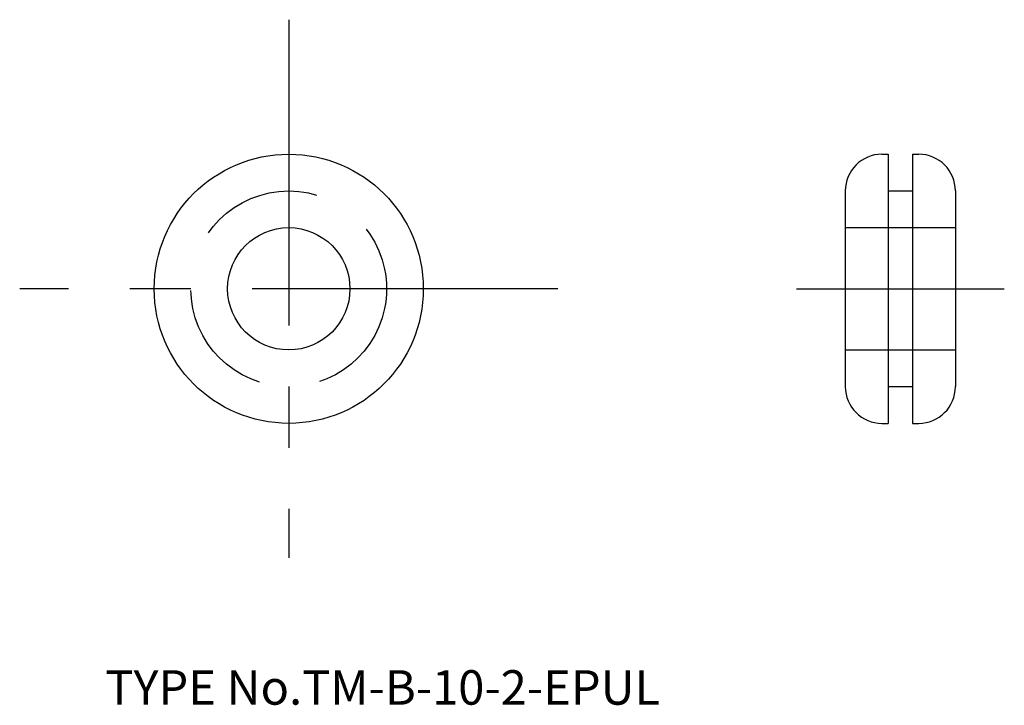
# Model space of a CAD drawing. Extents: x 3 to 83.5, y 17.9 to 74.
import ezdxf

# ---------------------------------------------------------------- set-up
doc = ezdxf.new("R2010")
doc.units = 0
doc.header["$LTSCALE"] = 20
doc.linetypes.add('CENTER', pattern=[2, 1.25, -0.25, 0.25, -0.25])
doc.linetypes.add('DASHED', pattern=[0.75, 0.5, -0.25])
for name, color, linetype in [('1', 7, 'CONTINUOUS'), ('3', 2, 'CONTINUOUS'), ('4', 1, 'CONTINUOUS'), ('7', 7, 'CONTINUOUS')]:
    doc.layers.add(name, color=color, linetype=linetype)

msp = doc.modelspace()

# ---------------------------------------------------------------- linework, layer by layer
at = {"layer": '1', "color": 7, "linetype": 'CONTINUOUS'}
for p, q in [((73.5, 63), (74, 63)), ((74, 63), (74, 41)), ((76, 63), (76, 41)), ((76, 63), (76.5, 63)), ((70.5, 60), (70.5, 44)), ((74, 60), (76, 60)), ((79.5, 60), (79.5, 44)), ((74, 44), (76, 44)), ((73.5, 41), (74, 41)), ((76, 41), (76.5, 41))]:
    msp.add_line(p, q, dxfattribs=at)
for radius in [11, 5]:
    msp.add_circle((25, 52), radius, dxfattribs=at)
for centre, start, end in [((73.5, 60), 90, 180), ((76.5, 60), 0, 90), ((73.5, 44), 180, 270), ((76.5, 44), 270, 360)]:
    msp.add_arc(centre, 3, start, end, dxfattribs=at)
at = {"layer": '3', "color": 2, "linetype": 'DASHED'}
for p, q in [((70.5, 57), (79.5, 57)), ((70.5, 47), (79.5, 47))]:
    msp.add_line(p, q, dxfattribs=at)
msp.add_circle((25, 52), 8, dxfattribs=at)
at = {"layer": '4', "color": 1, "linetype": 'CENTER'}
for p, q in [((25, 74), (25, 30)), ((47, 52), (3, 52)), ((66.5, 52), (83.5, 52))]:
    msp.add_line(p, q, dxfattribs=at)

# ---------------------------------------------------------------- texts
at = {"layer": '7', "color": 7, "linetype": 'CONTINUOUS', "insert": (10, 18), "char_height": 3, "attachment_point": 7, "line_spacing_factor": 0.674}
msp.add_mtext('{\\H0.94x;{TYPE No.TM-B-10-2-EPUL}}', dxfattribs=at)

doc.saveas('drawing.dxf')
